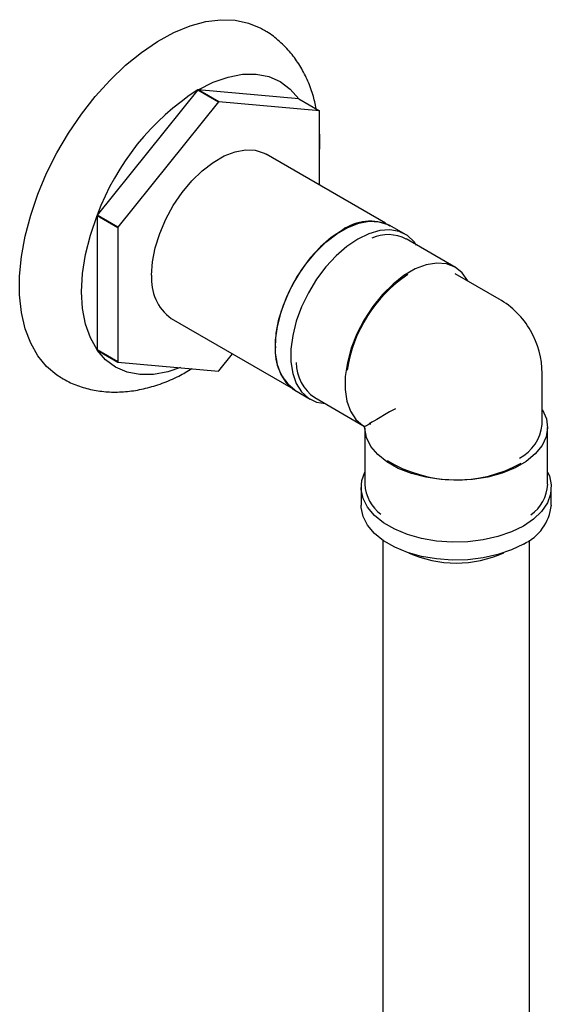
# Model space of a CAD drawing. Units: millimetres. Extents: x 3 to 4496, y 5 to 4495.
# Drawn here: x 921 to 994, y 4011 to 4146 of the extents above; entities that cross this region are included whole.
import ezdxf

# ---------------------------------------------------------------- set-up
doc = ezdxf.new("R2010")
doc.units = ezdxf.units.MM

msp = doc.modelspace()

# ---------------------------------------------------------------- linework, layer by layer
at = {"color": 7, "linetype": 'Continuous', "lineweight": 25}
for p, q in [((945.46, 4136.06), (931.71, 4118.96)), ((945.46, 4136.06), (948.29, 4134.43)), ((948.33, 4134.45), (945.5, 4136.08)), ((959.25, 4134.85), (945.5, 4136.08)), ((959.25, 4134.85), (962.07, 4133.22)), ((948.29, 4134.43), (934.54, 4117.32)), ((962.07, 4133.22), (948.33, 4134.45)), ((962.09, 4123.06), (962.09, 4133.19)), ((971.11, 4117.85), (954.78, 4127.28)), ((931.69, 4118.9), (934.52, 4117.27)), ((931.69, 4118.9), (931.69, 4100.57)), ((934.54, 4117.32), (931.71, 4118.96)), ((973.83, 4116.34), (971.71, 4117.57)), ((934.52, 4117.27), (934.52, 4098.94)), ((980.65, 4111.83), (973.93, 4115.71)), ((986.64, 4107.51), (980.63, 4110.97)), ((941.83, 4104.85), (958.16, 4095.42)), ((934.52, 4098.94), (931.69, 4100.57)), ((931.71, 4100.54), (934.54, 4098.91)), ((948.33, 4097.71), (950.19, 4100.02)), ((934.54, 4098.91), (948.29, 4097.68)), ((992.51, 4090.39), (992.51, 4097.33)), ((958.71, 4095.05), (960.83, 4093.83)), ((961.43, 4094.06), (968.01, 4090.26)), ((968.88, 4090.62), (969.01, 4090.54)), ((969.01, 4090.54), (969.01, 4090.39)), ((968.02, 4090.25), (968.2, 4090.07)), ((968.2, 4090.07), (968.52, 4090.26)), ((968.2, 4090.07), (968.26, 4089.83)), ((968.26, 4089.82), (968.26, 4082.22)), ((993.26, 4082.22), (993.26, 4089.98)), ((967.76, 4081.81), (967.76, 4079.37)), ((993.76, 4079.37), (993.76, 4081.81)), ((970.76, 4074.57), (970.76, 3825.51)), ((990.76, 3825.51), (990.76, 4074.57))]:
    msp.add_line(p, q, dxfattribs=at)
at = {"color": 7, "linetype": 'Continuous', "lineweight": 25, "flags": 128}
for points in [[(926.79, 4096.73), (926.2, 4097.1), (924.8, 4098.28), (923.6, 4099.74), (922.62, 4101.47), (921.87, 4103.46), (921.37, 4105.67), (921.11, 4108.07), (921.11, 4110.63), (921.37, 4113.32), (921.87, 4116.11), (922.62, 4118.96), (923.6, 4121.82), (924.8, 4124.67), (926.2, 4127.47), (927.79, 4130.17), (929.55, 4132.76), (931.45, 4135.18), (933.47, 4137.41), (935.58, 4139.42), (937.76, 4141.18), (939.97, 4142.68), (942.19, 4143.89), (944.39, 4144.79), (946.54, 4145.38), (948.61, 4145.64), (950.57, 4145.58), (952.4, 4145.19), (954.08, 4144.48), (954.25, 4144.39)], [(945.5, 4136.08), (947.57, 4137.12), (949.61, 4137.82), (951.57, 4138.19), (953.43, 4138.2), (955.16, 4137.87), (956.72, 4137.19), (958.09, 4136.18), (959.25, 4134.85)], [(939.15, 4110.78), (939.27, 4112.59), (939.65, 4114.5), (940.25, 4116.45), (941.08, 4118.39), (942.1, 4120.26), (943.3, 4122.03), (944.63, 4123.63), (946.06, 4125.02), (947.55, 4126.17), (949.06, 4127.04), (950.55, 4127.61), (951.98, 4127.87), (953.31, 4127.81), (954.51, 4127.43), (954.78, 4127.28)], [(931.69, 4100.57), (930.77, 4102.2), (930.11, 4104.08), (929.7, 4106.2), (929.57, 4108.51), (929.7, 4110.98), (930.11, 4113.57), (930.77, 4116.22), (931.69, 4118.9)], [(956.05, 4101.02), (956.17, 4102.84), (956.54, 4104.74), (957.15, 4106.69), (957.98, 4108.63), (959, 4110.51), (960.2, 4112.27), (961.53, 4113.87), (962.96, 4115.26), (964.45, 4116.41), (965.96, 4117.28), (967.45, 4117.86), (968.88, 4118.12), (970.21, 4118.05), (971.41, 4117.67), (971.68, 4117.52)], [(965.21, 4116.92), (963.69, 4115.91), (962.22, 4114.63), (960.83, 4113.12), (959.56, 4111.43), (958.44, 4109.59), (957.51, 4107.67), (956.79, 4105.71), (956.29, 4103.77), (956.04, 4101.9), (956.04, 4100.14), (956.29, 4098.56), (956.79, 4097.19), (957.51, 4096.06), (958.44, 4095.22), (958.71, 4095.05)], [(975.36, 4114.88), (975.02, 4115.33), (974.09, 4116.18), (972.97, 4116.72), (971.7, 4116.95), (970.31, 4116.85), (968.84, 4116.43), (967.33, 4115.7)], [(967.33, 4115.7), (965.81, 4114.68), (964.34, 4113.4), (962.95, 4111.89), (961.68, 4110.2), (960.56, 4108.37), (959.63, 4106.45), (958.91, 4104.49), (958.42, 4102.55), (958.17, 4100.67), (958.17, 4098.92), (958.42, 4097.33), (958.91, 4095.96), (959.63, 4094.84), (960.56, 4093.99), (961.68, 4093.45), (962.86, 4093.23)], [(982.41, 4109.95), (982.37, 4110.01), (981.6, 4111.08), (980.6, 4111.85), (979.43, 4112.3), (978.1, 4112.41), (976.67, 4112.18), (975.16, 4111.61), (973.63, 4110.73), (972.13, 4109.56), (970.69, 4108.13), (969.37, 4106.49), (968.19, 4104.69), (967.2, 4102.77), (966.43, 4100.81), (965.89, 4098.84), (965.6, 4096.95), (965.58, 4095.17), (965.82, 4093.57), (966.32, 4092.19), (967.06, 4091.07), (968.02, 4090.25), (968.02, 4090.25)], [(943.07, 4098.15), (941.35, 4097.57), (939.38, 4097.21), (937.52, 4097.2), (935.8, 4097.53), (934.23, 4098.21), (932.86, 4099.22), (931.71, 4100.54)], [(992.51, 4092.44), (992.55, 4092.38), (993.09, 4091.17), (993.26, 4089.93), (993.06, 4088.69), (992.49, 4087.49), (991.57, 4086.36), (990.33, 4085.34), (988.8, 4084.46), (987.04, 4083.74), (985.08, 4083.21), (983, 4082.88), (980.85, 4082.76), (978.7, 4082.86), (976.6, 4083.17), (974.64, 4083.69), (972.85, 4084.39), (971.3, 4085.26), (970.04, 4086.27), (969.09, 4087.39), (968.5, 4088.59), (968.26, 4089.83), (968.26, 4089.83)], [(989.95, 4076.51), (988.32, 4075.71), (986.47, 4075.07), (984.47, 4074.62), (982.37, 4074.37), (980.22, 4074.32), (978.09, 4074.47), (976.04, 4074.82), (974.11, 4075.37), (972.36, 4076.09), (970.84, 4076.96), (969.59, 4077.97), (968.65, 4079.09), (968.04, 4080.27), (967.77, 4081.5), (967.86, 4082.74), (968.26, 4083.88)], [(993.26, 4083.88), (993.49, 4083.35), (993.75, 4082.12), (993.66, 4080.89), (993.22, 4079.67), (992.44, 4078.52), (991.34, 4077.45), (989.95, 4076.51)], [(989.95, 4074.06), (988.32, 4073.26), (986.47, 4072.62), (984.47, 4072.17), (982.37, 4071.92), (980.22, 4071.87), (978.09, 4072.02), (976.04, 4072.37), (974.11, 4072.92), (972.36, 4073.64), (970.84, 4074.51), (969.59, 4075.52), (968.65, 4076.64), (968.04, 4077.82), (967.77, 4079.05), (967.76, 4079.37)]]:
    msp.add_lwpolyline(points, dxfattribs=at)
at = {"color": 7, "linetype": 'Continuous', "lineweight": 25}
for centre, radius, start, end in [((964.11, 4106.99), 34.54, 122.6857, 159.7252), ((956.08, 4117.7), 21.21, 119.9336, 120.061), ((958.91, 4116.07), 21.21, 119.9336, 120.061), ((954.67, 4128), 9.06, 34.9883, 35.213), ((965.62, 4105.77), 36.39, 158.7499, 158.8388), ((969.02, 4111.55), 6.59, 65.93, 125.3804), ((968.45, 4104.13), 36.39, 158.7499, 158.8388), ((971.46, 4110.88), 5.42, 62.8781, 114.2407), ((945.68, 4110.16), 6.56, 174.6162, 234.0717), ((984.8, 4094.94), 19.15, 123.7324, 171.3653), ((980.76, 4097.33), 11.75, 30.0051, 60.0027), ((980.76, 4097.33), 11.75, 0, 30.0051), ((939.11, 4105.77), 9.06, 214.9883, 215.213), ((962.58, 4100.41), 6.56, 174.6162, 234.0717), ((941.94, 4104.13), 9.06, 214.9883, 215.213), ((964.83, 4098.94), 5.95, 181.0852, 235.1653), ((937.7, 4116.06), 21.21, 299.9336, 300.061), ((986.7, 4090.97), 5.84, 297.4597, 354.3045), ((980.8, 4101.09), 18.27, 238.7509, 298.9985), ((973.87, 4082.6), 5.62, 183.8585, 232.8499), ((987.85, 4082.49), 5.42, 305.2223, 357.1858), ((987.21, 4080.05), 6.59, 294.6119, 354.068), ((980.76, 4087.33), 15.86, 245.6765, 294.3235)]:
    msp.add_arc(centre, radius, start, end, dxfattribs=at)
for major_axis, ratio, start_param, end_param in [((11.75, 6.78), 0.00007, 2.356154, 3.141552), ((12.75, 7.07), 0.016901, 3.151745, 3.172542), ((12.5, 7.51), 0.017042, 3.11064, 3.131356)]:
    msp.add_ellipse((980.76, 4097.33), major_axis=major_axis, ratio=ratio, start_param=start_param, end_param=end_param, dxfattribs=at)
for points, knots in [([(961.65, 4133.46), (961.51, 4134.12), (961.21, 4135.52), (960.43, 4137.5), (959.43, 4139.4), (958.17, 4141.15), (956.66, 4142.7), (955.31, 4143.79), (954.45, 4144.24), (954.22, 4144.36)], [0, 0, 0, 0, 0.144805, 0.307597, 0.465211, 0.618442, 0.783383, 0.943619, 1, 1, 1, 1]), ([(962.09, 4127.4), (962.11, 4127.86), (962.15, 4128.82), (962.15, 4129.78), (962.1, 4130.27), (962.09, 4130.28)], [0, 0, 0, 0, 0.467725, 0.992466, 1, 1, 1, 1]), ([(926.81, 4096.77), (927.14, 4096.57), (928.08, 4096.01), (929.77, 4095.4), (931.82, 4094.93), (933.95, 4094.76), (936.12, 4094.88), (938.35, 4095.28), (940.6, 4095.97), (942.72, 4096.87), (944.05, 4097.65), (944.65, 4098.01)], [0, 0, 0, 0, 0.06268, 0.176646, 0.290266, 0.404923, 0.521906, 0.642293, 0.76673, 0.895187, 1, 1, 1, 1]), ([(968.52, 4090.26), (968.53, 4090.26), (968.57, 4090.29), (968.65, 4090.33), (968.75, 4090.39), (968.83, 4090.44), (968.9, 4090.48), (968.95, 4090.51), (969.01, 4090.54), (969.01, 4090.55), (969.02, 4090.55)], [0, 0, 0, 0, 0.021097, 0.187898, 0.294085, 0.376561, 0.458958, 0.578937, 0.697854, 1, 1, 1, 1]), ([(968.03, 4090.24), (968.03, 4090.24), (968.1, 4090.21), (968.16, 4090.15), (968.19, 4090.07), (968.2, 4090.06)], [0, 0, 0, 0, 0.096341, 0.793727, 1, 1, 1, 1]), ([(968.2, 4090.06), (968.22, 4090.01), (968.26, 4089.95), (968.26, 4089.87), (968.26, 4089.84)], [0, 0, 0, 0, 0.637159, 1, 1, 1, 1])]:
    msp.add_open_spline(points, degree=3, knots=knots, dxfattribs=at)

doc.saveas('drawing.dxf')
